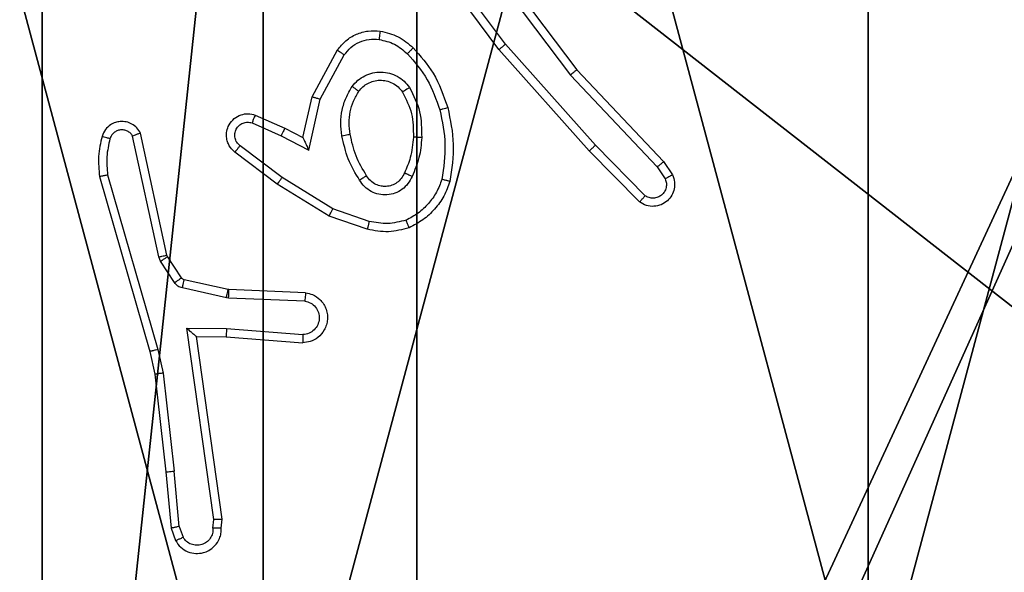
# Model space of a CAD drawing. Units: centimetres. Extents: x -192 to 192, y -158 to 157.
# Drawn here: x 36 to 39, y -3 to -1 of the extents above; entities that cross this region are included whole.
import ezdxf

# ---------------------------------------------------------------- set-up
doc = ezdxf.new("R2010")
doc.units = ezdxf.units.CM
doc.header["$LTSCALE"] = 2.54
doc.layers.get('0').update_dxf_attribs({"true_color": 0xff5454})

# ---------------------------------------------------------------- blocks, each defined once
blk = doc.blocks.new('Komponent_2')
at = {"color": 59, "true_color": 0x614a34}
mesh = blk.add_polyface(dxfattribs=at)
corners = [(9, 0, 119.2418), (4.95, 0.2576, 119.2418), (4.95, 0, 119.2418), (8.7424, 4.0502, 119.2418), (9, 4.0502, 119.2418), (0, 0, 119.2418), (0.2576, 4.05, 119.2418), (0, 4.05, 119.2418), (4.05, 0, 119.2418), (0.2576, 4.95, 119.2418), (4.0498, 8.7424, 119.2418), (4.05, 0.2576, 119.2418), (4.9498, 8.7424, 119.2418), (4.9498, 9, 119.2418), (9, 9, 119.2418), (8.7424, 4.9502, 119.2418), (9, 4.9502, 119.2418), (0, 9, 119.2418), (0, 4.95, 119.2418), (4.0498, 9, 119.2418)]
mesh.append_faces([[corners[k] for k in face] for face in [(0, 1, 2), (3, 0, 4), (5, 6, 7), (14, 15, 16), (9, 17, 18)]], dxfattribs={"vtx0": -1, "color": 59})
mesh.append_faces([[corners[k] for k in face] for face in [(6, 8, 9), (10, 11, 12), (12, 1, 13), (13, 1, 14), (15, 1, 3), (17, 9, 19), (19, 9, 10)]], dxfattribs={"vtx0": -1, "vtx1": -1, "color": 59})
mesh.append_faces([[corners[k] for k in face] for face in [(1, 0, 3), (9, 8, 10), (14, 1, 15)]], dxfattribs={"vtx0": -1, "vtx1": -1, "vtx2": -1, "color": 59})
mesh.append_faces([[corners[k] for k in face] for face in [(6, 5, 8), (10, 8, 11), (12, 11, 1)]], dxfattribs={"vtx0": -1, "vtx2": -1, "color": 59})
mesh = blk.add_polyface(dxfattribs=at)
corners = [(4.0498, 9), (0, 4.95), (0, 9), (0.2576, 4.95), (0.2576, 4.05), (4.9498, 8.7424), (4.05, 0.2576), (4.0498, 8.7424), (4.95, 0.2576), (0, 0), (0, 4.05), (4.05, 0), (9, 9), (4.9498, 9), (4.95, 0), (8.7424, 4.9502), (9, 4.9502), (8.7424, 4.0502), (9, 0), (9, 4.0502)]
mesh.append_faces([[corners[k] for k in face] for face in [(0, 1, 2), (4, 9, 10), (12, 5, 13), (15, 12, 16), (18, 17, 19)]], dxfattribs={"vtx0": -1, "color": 59})
mesh.append_faces([[corners[k] for k in face] for face in [(1, 0, 3), (3, 0, 4), (5, 6, 7), (6, 5, 8), (9, 4, 11), (7, 4, 0), (11, 7, 6), (8, 12, 14), (14, 17, 18), (17, 14, 15)]], dxfattribs={"vtx0": -1, "vtx1": -1, "color": 59})
mesh.append_faces([[corners[k] for k in face] for face in [(11, 4, 7), (5, 12, 8), (14, 12, 15)]], dxfattribs={"vtx0": -1, "vtx1": -1, "vtx2": -1, "color": 59})
blk = doc.blocks.new('Grupuj_5')
at = {"color": 0}
blk.add_blockref('Komponent_2', (0.3, 0.3), dxfattribs=at)
blk = doc.blocks.new('noga_WOODEN_LOW_1')
at = {"color": 0}
blk.add_blockref('Grupuj_5', (0, 0), dxfattribs=at)
blk = doc.blocks.new('Grupuj_4')
at = {"color": 0}
mesh = blk.add_polyface(dxfattribs=at)
corners = [(0.2886, 0, 1.5), (0, 25.7902, 1.5), (0, 0.8098, 1.5), (0.2886, 26.6, 1.5), (9.3114, 0, 1.5), (9.3114, 26.6, 1.5), (9.6, 0.8098, 1.5), (9.6, 25.7902, 1.5)]
mesh.append_faces([[corners[k] for k in face] for face in [(0, 1, 2), (5, 6, 7)]], dxfattribs={"vtx0": -1, "color": 0})
mesh.append_faces([[corners[k] for k in face] for face in [(1, 0, 3), (3, 4, 5)]], dxfattribs={"vtx0": -1, "vtx1": -1, "color": 0})
mesh.append_faces([[corners[k] for k in face] for face in [(3, 0, 4), (5, 4, 6)]], dxfattribs={"vtx0": -1, "vtx2": -1, "color": 0})
mesh = blk.add_polyface(dxfattribs=at)
corners = [(0, 25.7902), (0.2886, 0), (0, 0.8098), (0.2886, 26.6), (9.3114, 0), (9.3114, 26.6), (9.6, 25.7902), (9.6, 0.8098)]
mesh.append_faces([[corners[k] for k in face] for face in [(0, 1, 2), (4, 6, 7)]], dxfattribs={"vtx0": -1, "color": 0})
mesh.append_faces([[corners[k] for k in face] for face in [(1, 3, 4)]], dxfattribs={"vtx0": -1, "vtx1": -1, "color": 0})
mesh.append_faces([[corners[k] for k in face] for face in [(1, 0, 3), (4, 3, 5), (4, 5, 6)]], dxfattribs={"vtx0": -1, "vtx2": -1, "color": 0})
blk = doc.blocks.new('3DGeom_3912_Defintion_2')
at = {"color": 18, "true_color": 0x030303, "yscale": 0.3564000000000001, "rotation": 360}
blk.add_blockref('Grupuj_4', (-4.7217, -4.7842, -0.4824), dxfattribs=at)
blk = doc.blocks.new('Grupuj_89')
at = {"color": 0}
for centre in [(2.187, 2.187), (2.187, 2.187, 9.3756), (2.187, 2.187), (2.187, 2.187, 9.3756), (2.187, 2.187), (2.187, 2.187, 9.3756), (2.187, 2.187), (2.187, 2.187, 9.3756), (2.187, 2.187), (2.187, 2.187, 9.3756), (2.187, 2.187), (2.187, 2.187, 9.3756), (2.187, 2.187), (2.187, 2.187, 9.3756), (2.187, 2.187), (2.187, 2.187, 9.3756), (2.187, 2.187), (2.187, 2.187, 9.3756), (2.187, 2.187), (2.187, 2.187, 9.3756), (2.187, 2.187), (2.187, 2.187, 9.3756), (2.187, 2.187), (2.187, 2.187, 9.3756), (2.187, 2.187), (2.187, 2.187, 9.3756)]:
    blk.add_circle(centre, 2.9088, dxfattribs=at)
mesh = blk.add_polyface(dxfattribs=at)
corners = [(-0.332, 3.6414), (-0.332, 0.7327), (-0.7217, 2.187), (0.7327, 4.7061), (0.7327, -0.332), (2.187, -0.7217), (2.187, 5.0958), (3.6414, 4.7061), (3.6414, -0.332), (4.7061, 3.6414), (4.7061, 0.7327), (5.0958, 2.187)]
mesh.append_faces([[corners[k] for k in face] for face in [(0, 1, 2), (10, 9, 11)]], dxfattribs={"vtx0": -1, "color": 0})
mesh.append_faces([[corners[k] for k in face] for face in [(1, 3, 4), (4, 3, 5), (5, 7, 8), (8, 9, 10)]], dxfattribs={"vtx0": -1, "vtx1": -1, "color": 0})
mesh.append_faces([[corners[k] for k in face] for face in [(1, 0, 3), (5, 3, 6), (5, 6, 7), (8, 7, 9)]], dxfattribs={"vtx0": -1, "vtx2": -1, "color": 0})
mesh = blk.add_polyface(dxfattribs=at)
corners = [(-0.332, 0.7327, 9.3756), (-0.332, 3.6414, 9.3756), (-0.7217, 2.187, 9.3756), (0.7327, -0.332, 9.3756), (0.7327, 4.7061, 9.3756), (2.187, -0.7217, 9.3756), (2.187, 5.0958, 9.3756), (3.6414, -0.332, 9.3756), (3.6414, 4.7061, 9.3756), (4.7061, 0.7327, 9.3756), (4.7061, 3.6414, 9.3756), (5.0958, 2.187, 9.3756)]
mesh.append_faces([[corners[k] for k in face] for face in [(0, 1, 2), (10, 9, 11)]], dxfattribs={"vtx0": -1, "color": 0})
mesh.append_faces([[corners[k] for k in face] for face in [(1, 3, 4), (4, 5, 6), (6, 7, 8), (8, 9, 10)]], dxfattribs={"vtx0": -1, "vtx1": -1, "color": 0})
mesh.append_faces([[corners[k] for k in face] for face in [(1, 0, 3), (4, 3, 5), (6, 5, 7), (8, 7, 9)]], dxfattribs={"vtx0": -1, "vtx2": -1, "color": 0})
mesh = blk.add_polyface(dxfattribs=at)
corners = [(4.7061, 0.7327), (3.6414, -0.332, 9.3756), (3.6414, -0.332), (4.7061, 0.7327, 9.3756)]
mesh.append_faces([[corners[k] for k in face] for face in [(0, 1, 2), (1, 0, 3)]], dxfattribs={"vtx0": -1, "color": 0})
blk = doc.blocks.new('Grupuj_82')
at = {"color": 0}
mesh = blk.add_polyface(dxfattribs=at)
corners = [(9.2052, 0, 0.5), (0.8825, 6.5, 0.5), (0.8825, 0, 0.5), (9.2052, 6.5, 0.5)]
mesh.append_faces([[corners[k] for k in face] for face in [(0, 1, 2), (1, 0, 3)]], dxfattribs={"vtx0": -1, "color": 0})
mesh = blk.add_polyface(dxfattribs=at)
corners = [(9.1365, 6.5), (0.9511, 0), (0.9511, 6.5), (9.1365, 0)]
mesh.append_faces([[corners[k] for k in face] for face in [(0, 1, 2), (1, 0, 3)]], dxfattribs={"vtx0": -1, "color": 0})
blk = doc.blocks.new('Grupuj_14')
at = {"color": 0}
for name, p in [('Grupuj_82', (0, 0, 9.5033)), ('Grupuj_89', (2.9313, 1.0733, 0.2))]:
    blk.add_blockref(name, p, dxfattribs=at)
blk = doc.blocks.new('kotwa_WOODEN_LOW_1')
at = {"color": 254, "true_color": 0xe2e2e2}
blk.add_blockref('Grupuj_14', (0, 0), dxfattribs=at)
blk = doc.blocks.new('Grupuj_15')
at = {"color": 0, "extrusion": (8.93165e-17, -4.44089e-16, -1)}
blk.add_blockref('3DGeom_3912_Defintion_2', (-5.116, 4.7842, -130.0626), dxfattribs=at)
at = {"color": 0}
for name, p in [('noga_WOODEN_LOW_1', (0.2377, 0, 9.8033)), ('kotwa_WOODEN_LOW_1', (0, 1.55, -0.2))]:
    blk.add_blockref(name, p, dxfattribs=at)
blk = doc.blocks.new('Grupuj_2')
at = {"color": 0}
blk.add_blockref('Grupuj_15', (73.9109, 2.7816), dxfattribs=at)
blk = doc.blocks.new('wd1472')
at = {"color": 7, "linetype": 'Continuous', "lineweight": 25}
for p, q in [((-219.3107, 68.4576), (-219.4811, 68.6878)), ((-219.2951, 68.47), (-219.4633, 68.6974)), ((-219.3648, 68.6956), (-219.1387, 68.3959)), ((-219.3488, 68.7077), (-219.1236, 68.409)), ((-219.7598, 68.344), (-219.6987, 68.4564)), ((-219.0937, 68.2137), (-219.3107, 68.4576)), ((-219.0789, 68.2271), (-219.2951, 68.47)), ((-219.7405, 68.3383), (-219.6825, 68.4444)), ((-219.1236, 68.409), (-218.9147, 68.1878)), ((-219.1387, 68.3959), (-218.9302, 68.175)), ((-219.7817, 68.2456), (-219.7598, 68.344)), ((-219.7678, 68.2156), (-219.7405, 68.3383)), ((-219.8968, 68.2999), (-219.8255, 68.2684)), ((-219.9041, 68.2811), (-219.8342, 68.2502)), ((-219.8255, 68.2684), (-219.7817, 68.2456)), ((-220.1284, 67.9585), (-220.1911, 68.2493)), ((-220.1088, 67.963), (-220.1721, 68.2565)), ((-219.8342, 68.2502), (-219.7678, 68.2156)), ((-219.8319, 68.1497), (-219.9329, 68.2262)), ((-218.9727, 68.0909), (-219.0937, 68.2137)), ((-218.9594, 68.1058), (-219.0789, 68.2271)), ((-219.8435, 68.1338), (-219.9452, 68.2107)), ((-218.9302, 68.175), (-218.9109, 68.1461)), ((-218.9147, 68.1878), (-218.8937, 68.1563)), ((-220.2707, 68.1518), (-220.15, 67.7312)), ((-220.2512, 68.1558), (-220.1307, 67.7358)), ((-219.7098, 68.0745), (-219.8319, 68.1497)), ((-219.7189, 68.0569), (-219.8435, 68.1338)), ((-219.6225, 68.0442), (-219.7098, 68.0745)), ((-219.6271, 68.025), (-219.7189, 68.0569)), ((-220.1241, 67.9482), (-220.1284, 67.9585)), ((-220.1073, 67.9595), (-220.1088, 67.963)), ((-220.0737, 67.9082), (-220.1073, 67.9595)), ((-220.0905, 67.8969), (-220.1241, 67.9482)), ((-219.9659, 67.8603), (-220.0716, 67.8839)), ((-219.9615, 67.8802), (-220.0672, 67.9037)), ((-219.9605, 67.8596), (-219.9659, 67.8603)), ((-219.9596, 67.8799), (-219.9615, 67.8802)), ((-219.7772, 67.8523), (-219.9605, 67.8596)), ((-219.7755, 67.8726), (-219.9596, 67.8799)), ((-220.0608, 67.7871), (-219.9655, 67.7862)), ((-219.9962, 67.3267), (-220.0608, 67.7871)), ((-220.0377, 67.7672), (-219.9663, 67.7665)), ((-220.0377, 67.7672), (-220.0377, 67.7672)), ((-219.976, 67.3277), (-220.0377, 67.7672)), ((-219.9663, 67.7665), (-219.7823, 67.7522)), ((-219.9655, 67.7862), (-219.7817, 67.7718)), ((-220.15, 67.7312), (-220.1377, 67.6763)), ((-220.1307, 67.7358), (-220.118, 67.6793)), ((-220.1377, 67.6763), (-220.1112, 67.4418)), ((-220.118, 67.6793), (-220.0913, 67.4434)), ((-220.1112, 67.4418), (-220.0987, 67.3065)), ((-220.079, 67.3103), (-220.0913, 67.4434)), ((-219.9981, 67.3064), (-219.9962, 67.3267)), ((-219.978, 67.3065), (-219.976, 67.3277)), ((-220.0987, 67.3065), (-220.0882, 67.2766)), ((-220.079, 67.3103), (-220.0699, 67.2842))]:
    blk.add_line(p, q, dxfattribs=at)
for points, knots in [([(-219.6987, 68.4564), (-219.6923, 68.4642), (-219.6797, 68.4798), (-219.6537, 68.4951), (-219.6253, 68.5035), (-219.6059, 68.5023), (-219.5962, 68.5017)], [0, 0, 0, 0, 0.255752, 0.507627, 0.755645, 1, 1, 1, 1]), ([(-219.5962, 68.5017), (-219.5963, 68.5014), (-219.5964, 68.5008), (-219.597, 68.4962), (-219.5978, 68.4895), (-219.5986, 68.4843), (-219.5989, 68.4817)], [0, 0, 0, 0, 0.2501919, 0.4997988, 0.7495923, 1, 1, 1, 1]), ([(-219.5962, 68.5017), (-219.5813, 68.4984), (-219.5514, 68.4917), (-219.5282, 68.4716), (-219.5166, 68.4616)], [0, 0, 0, 0, 0.499863, 1, 1, 1, 1]), ([(-219.6825, 68.4444), (-219.6774, 68.4507), (-219.6674, 68.4633), (-219.6465, 68.476), (-219.6231, 68.4831), (-219.607, 68.4822), (-219.5989, 68.4817)], [0, 0, 0, 0, 0.250092, 0.500054, 0.750058, 1, 1, 1, 1]), ([(-219.5989, 68.4817), (-219.5861, 68.4788), (-219.5606, 68.4731), (-219.5407, 68.4559), (-219.5308, 68.4474)], [0, 0, 0, 0, 0.500085, 1, 1, 1, 1]), ([(-219.6987, 68.4564), (-219.6985, 68.4562), (-219.698, 68.4558), (-219.6951, 68.4536), (-219.6919, 68.4513), (-219.689, 68.4492), (-219.6858, 68.4469), (-219.6836, 68.4452), (-219.6825, 68.4444)], [0, 0, 0, 0, 0.236493, 0.48094, 0.607174, 0.735877, 0.866746, 1, 1, 1, 1]), ([(-219.5166, 68.4616), (-219.5168, 68.4614), (-219.5173, 68.4609), (-219.5205, 68.4576), (-219.5252, 68.4529), (-219.529, 68.4492), (-219.5308, 68.4474)], [0, 0, 0, 0, 0.250433, 0.500308, 0.749925, 1, 1, 1, 1]), ([(-219.5166, 68.4616), (-219.4994, 68.442), (-219.4622, 68.3997), (-219.4436, 68.3463), (-219.4336, 68.3177)], [0, 0, 0, 0, 0.462852, 1, 1, 1, 1]), ([(-219.3107, 68.4576), (-219.3106, 68.4577), (-219.3102, 68.4579), (-219.3079, 68.4598), (-219.305, 68.462), (-219.3022, 68.4643), (-219.2988, 68.467), (-219.2963, 68.469), (-219.2951, 68.47)], [0, 0, 0, 0, 0.198348, 0.431065, 0.560116, 0.697886, 0.84444, 1, 1, 1, 1]), ([(-219.5308, 68.4474), (-219.5135, 68.4274), (-219.4787, 68.3874), (-219.4614, 68.3373), (-219.4528, 68.3122)], [0, 0, 0, 0, 0.499985, 1, 1, 1, 1]), ([(-219.6635, 68.3686), (-219.6591, 68.3738), (-219.6504, 68.3841), (-219.6331, 68.3952), (-219.614, 68.4022), (-219.5937, 68.4042), (-219.5735, 68.4013), (-219.5546, 68.3937), (-219.5378, 68.3819), (-219.5296, 68.3712), (-219.5255, 68.3658)], [0, 0, 0, 0, 0.124962, 0.250009, 0.374958, 0.499883, 0.625074, 0.750079, 0.875037, 1, 1, 1, 1]), ([(-219.1236, 68.409), (-219.1237, 68.4089), (-219.124, 68.4085), (-219.1263, 68.4066), (-219.129, 68.4042), (-219.1318, 68.4018), (-219.1351, 68.399), (-219.1375, 68.3969), (-219.1387, 68.3959)], [0, 0, 0, 0, 0.19863, 0.431359, 0.560309, 0.698254, 0.844829, 1, 1, 1, 1]), ([(-219.6471, 68.3573), (-219.6441, 68.361), (-219.638, 68.3684), (-219.6258, 68.3766), (-219.6119, 68.3821), (-219.5967, 68.3842), (-219.5811, 68.3827), (-219.5662, 68.3772), (-219.5525, 68.3682), (-219.5458, 68.3596), (-219.5424, 68.3553)], [0, 0, 0, 0, 0.115887, 0.234327, 0.35546, 0.479138, 0.605536, 0.734336, 0.865871, 1, 1, 1, 1]), ([(-219.6879, 68.2501), (-219.6893, 68.2604), (-219.692, 68.2809), (-219.6882, 68.3119), (-219.6794, 68.3419), (-219.6688, 68.3597), (-219.6635, 68.3686)], [0, 0, 0, 0, 0.249985, 0.499934, 0.750014, 1, 1, 1, 1]), ([(-219.6682, 68.2538), (-219.6695, 68.2628), (-219.672, 68.2807), (-219.6688, 68.3078), (-219.6611, 68.334), (-219.6518, 68.3495), (-219.6471, 68.3573)], [0, 0, 0, 0, 0.249938, 0.500006, 0.749915, 1, 1, 1, 1]), ([(-219.6635, 68.3686), (-219.6614, 68.3671), (-219.6571, 68.3641), (-219.6517, 68.3603), (-219.648, 68.3577), (-219.6474, 68.3574), (-219.6471, 68.3573)], [0, 0, 0, 0, 0.249826, 0.499856, 0.749609, 1, 1, 1, 1]), ([(-219.5255, 68.3658), (-219.5277, 68.3644), (-219.5321, 68.3617), (-219.5377, 68.3582), (-219.5416, 68.3558), (-219.5421, 68.3555), (-219.5424, 68.3553)], [0, 0, 0, 0, 0.250056, 0.499805, 0.749906, 1, 1, 1, 1]), ([(-219.5424, 68.3553), (-219.5338, 68.3382), (-219.5166, 68.3041), (-219.5164, 68.2659), (-219.5163, 68.2468)], [0, 0, 0, 0, 0.500002, 1, 1, 1, 1]), ([(-219.5255, 68.3658), (-219.5159, 68.3469), (-219.4969, 68.3091), (-219.4965, 68.2668), (-219.4963, 68.2456)], [0, 0, 0, 0, 0.499992, 1, 1, 1, 1]), ([(-219.7598, 68.344), (-219.7596, 68.344), (-219.7591, 68.3438), (-219.7561, 68.3429), (-219.7525, 68.3418), (-219.749, 68.3408), (-219.7449, 68.3396), (-219.742, 68.3388), (-219.7405, 68.3383)], [0, 0, 0, 0, 0.207638, 0.443078, 0.571653, 0.707305, 0.850179, 1, 1, 1, 1]), ([(-219.4336, 68.3177), (-219.4339, 68.3176), (-219.4345, 68.3174), (-219.4388, 68.3161), (-219.4452, 68.3143), (-219.4503, 68.3129), (-219.4528, 68.3122)], [0, 0, 0, 0, 0.250061, 0.499858, 0.749914, 1, 1, 1, 1]), ([(-219.4528, 68.3122), (-219.447, 68.2845), (-219.4355, 68.2291), (-219.4436, 68.1731), (-219.4477, 68.1451)], [0, 0, 0, 0, 0.499996, 1, 1, 1, 1]), ([(-219.4336, 68.3177), (-219.4275, 68.2883), (-219.4153, 68.2295), (-219.424, 68.1701), (-219.4284, 68.1404)], [0, 0, 0, 0, 0.499996, 1, 1, 1, 1]), ([(-220.1721, 68.2565), (-220.1748, 68.2609), (-220.1801, 68.2696), (-220.1925, 68.2788), (-220.2064, 68.284), (-220.2202, 68.2848), (-220.2332, 68.2822), (-220.2456, 68.2762), (-220.2579, 68.2651), (-220.2624, 68.2544), (-220.2648, 68.2486)], [0, 0, 0, 0, 0.128814, 0.254904, 0.378131, 0.500286, 0.595252, 0.710349, 0.845116, 1, 1, 1, 1]), ([(-219.9452, 68.2107), (-219.9458, 68.2112), (-219.9512, 68.2154), (-219.9579, 68.2234), (-219.9635, 68.2358), (-219.966, 68.2477), (-219.9653, 68.2619), (-219.9597, 68.2777), (-219.9479, 68.292), (-219.9313, 68.3011), (-219.9134, 68.3042), (-219.9022, 68.3013), (-219.8968, 68.2999)], [0, 0, 0, 0, 0.015012, 0.141128, 0.210707, 0.293754, 0.390449, 0.500635, 0.635419, 0.763665, 0.885065, 1, 1, 1, 1]), ([(-219.8968, 68.2999), (-219.8969, 68.2997), (-219.897, 68.2991), (-219.8983, 68.2959), (-219.8998, 68.2922), (-219.9011, 68.2889), (-219.9026, 68.2851), (-219.9036, 68.2824), (-219.9041, 68.2811)], [0, 0, 0, 0, 0.227546, 0.469676, 0.59657, 0.727503, 0.862234, 1, 1, 1, 1]), ([(-220.1911, 68.2493), (-220.1928, 68.2517), (-220.1962, 68.2565), (-220.2035, 68.2614), (-220.2118, 68.2641), (-220.2206, 68.2644), (-220.2291, 68.2621), (-220.2365, 68.2574), (-220.2425, 68.2509), (-220.2447, 68.2455), (-220.2457, 68.2428)], [0, 0, 0, 0, 0.125018, 0.250107, 0.374955, 0.50003, 0.62487, 0.749954, 0.874973, 1, 1, 1, 1]), ([(-219.9329, 68.2262), (-219.9356, 68.2288), (-219.9411, 68.2338), (-219.9454, 68.2443), (-219.9459, 68.2555), (-219.9425, 68.2662), (-219.9357, 68.2752), (-219.9261, 68.2811), (-219.915, 68.2835), (-219.9078, 68.2819), (-219.9041, 68.2811)], [0, 0, 0, 0, 0.125155, 0.250261, 0.374922, 0.499935, 0.624719, 0.749904, 0.874864, 1, 1, 1, 1]), ([(-219.8255, 68.2684), (-219.8256, 68.2681), (-219.8258, 68.2675), (-219.8277, 68.2633), (-219.8306, 68.2573), (-219.833, 68.2525), (-219.8342, 68.2502)], [0, 0, 0, 0, 0.250364, 0.499764, 0.749718, 1, 1, 1, 1]), ([(-220.2648, 68.2486), (-220.2684, 68.2327), (-220.2756, 68.2007), (-220.2723, 68.1681), (-220.2707, 68.1518)], [0, 0, 0, 0, 0.499916, 1, 1, 1, 1]), ([(-220.2457, 68.2428), (-220.2482, 68.2436), (-220.2532, 68.2451), (-220.2596, 68.247), (-220.264, 68.2483), (-220.2645, 68.2485), (-220.2648, 68.2486)], [0, 0, 0, 0, 0.249729, 0.499971, 0.749878, 1, 1, 1, 1]), ([(-220.2457, 68.2428), (-220.2489, 68.2285), (-220.2554, 68.1998), (-220.2526, 68.1705), (-220.2512, 68.1558)], [0, 0, 0, 0, 0.5000475, 1, 1, 1, 1]), ([(-220.1721, 68.2565), (-220.1723, 68.2564), (-220.1728, 68.2562), (-220.1762, 68.2549), (-220.1799, 68.2536), (-220.1833, 68.2523), (-220.1871, 68.2509), (-220.1898, 68.2499), (-220.1911, 68.2493)], [0, 0, 0, 0, 0.22834, 0.470695, 0.597079, 0.727359, 0.861685, 1, 1, 1, 1]), ([(-219.7817, 68.2456), (-219.7816, 68.2454), (-219.7815, 68.2451), (-219.7804, 68.2428), (-219.7788, 68.2391), (-219.7763, 68.2338), (-219.7726, 68.2258), (-219.7696, 68.2194), (-219.7678, 68.2156)], [0, 0, 0, 0, 0.101275, 0.214526, 0.344805, 0.495787, 0.698166, 1, 1, 1, 1]), ([(-219.6879, 68.2501), (-219.6853, 68.2506), (-219.6802, 68.2515), (-219.6737, 68.2528), (-219.6692, 68.2536), (-219.6685, 68.2538), (-219.6682, 68.2538)], [0, 0, 0, 0, 0.249775, 0.499827, 0.749782, 1, 1, 1, 1]), ([(-219.6456, 68.1431), (-219.6556, 68.1598), (-219.6757, 68.1931), (-219.6838, 68.2311), (-219.6879, 68.2501)], [0, 0, 0, 0, 0.499991, 1, 1, 1, 1]), ([(-219.6286, 68.154), (-219.638, 68.1695), (-219.6569, 68.2005), (-219.6645, 68.2361), (-219.6682, 68.2538)], [0, 0, 0, 0, 0.500016, 1, 1, 1, 1]), ([(-219.5163, 68.2468), (-219.5178, 68.2301), (-219.5204, 68.2001), (-219.5325, 68.1726), (-219.5379, 68.1604)], [0, 0, 0, 0, 0.5587306, 1, 1, 1, 1]), ([(-219.4963, 68.2456), (-219.4976, 68.2294), (-219.5003, 68.1969), (-219.5131, 68.167), (-219.5195, 68.1521)], [0, 0, 0, 0, 0.5000692, 1, 1, 1, 1]), ([(-219.4963, 68.2456), (-219.498, 68.2457), (-219.5014, 68.2459), (-219.506, 68.2461), (-219.5098, 68.2463), (-219.5132, 68.2465), (-219.5158, 68.2467), (-219.5162, 68.2468), (-219.5163, 68.2468)], [0, 0, 0, 0, 0.168963, 0.32576, 0.469406, 0.60068, 0.825381, 1, 1, 1, 1]), ([(-219.9452, 68.2107), (-219.9451, 68.2108), (-219.945, 68.2109), (-219.9441, 68.212), (-219.9428, 68.2136), (-219.9406, 68.2164), (-219.9373, 68.2206), (-219.9343, 68.2244), (-219.9329, 68.2262)], [0, 0, 0, 0, 0.139737, 0.275361, 0.406877, 0.5338, 0.774957, 1, 1, 1, 1]), ([(-219.0937, 68.2137), (-219.0935, 68.2138), (-219.093, 68.2141), (-219.0906, 68.2163), (-219.0878, 68.2189), (-219.0851, 68.2213), (-219.0821, 68.2241), (-219.08, 68.2261), (-219.0789, 68.2271)], [0, 0, 0, 0, 0.217558, 0.456239, 0.584136, 0.717022, 0.855663, 1, 1, 1, 1]), ([(-218.9147, 68.1878), (-218.9148, 68.1876), (-218.9151, 68.1873), (-218.9174, 68.1853), (-218.9202, 68.183), (-218.923, 68.1807), (-218.9264, 68.178), (-218.9289, 68.176), (-218.9302, 68.175)], [0, 0, 0, 0, 0.198373, 0.430604, 0.559481, 0.697926, 0.844863, 1, 1, 1, 1]), ([(-220.2512, 68.1558), (-220.2527, 68.1555), (-220.2558, 68.1548), (-220.2599, 68.1539), (-220.2634, 68.1531), (-220.267, 68.1524), (-220.27, 68.1518), (-220.2705, 68.1518), (-220.2707, 68.1518)], [0, 0, 0, 0, 0.152155, 0.296873, 0.433313, 0.562009, 0.796006, 1, 1, 1, 1]), ([(-219.8435, 68.1338), (-219.8433, 68.134), (-219.8429, 68.1344), (-219.8402, 68.1381), (-219.8364, 68.1434), (-219.8334, 68.1476), (-219.8319, 68.1497)], [0, 0, 0, 0, 0.249908, 0.499785, 0.749592, 1, 1, 1, 1]), ([(-219.6286, 68.154), (-219.6287, 68.1539), (-219.6288, 68.1537), (-219.6304, 68.1527), (-219.633, 68.151), (-219.6362, 68.149), (-219.6405, 68.1463), (-219.6438, 68.1442), (-219.6456, 68.1431)], [0, 0, 0, 0, 0.125172, 0.333122, 0.468803, 0.62482, 0.801884, 1, 1, 1, 1]), ([(-219.5195, 68.1521), (-219.5225, 68.1462), (-219.5283, 68.1344), (-219.5428, 68.1206), (-219.5602, 68.1112), (-219.5797, 68.1071), (-219.5995, 68.1084), (-219.6181, 68.1153), (-219.6344, 68.1269), (-219.6419, 68.1377), (-219.6456, 68.1431)], [0, 0, 0, 0, 0.124946, 0.249925, 0.374943, 0.49995, 0.625075, 0.749809, 0.874923, 1, 1, 1, 1]), ([(-219.5379, 68.1605), (-219.5401, 68.1559), (-219.5445, 68.1469), (-219.5554, 68.1368), (-219.568, 68.1303), (-219.5811, 68.1276), (-219.5944, 68.1284), (-219.6073, 68.1327), (-219.6198, 68.141), (-219.6256, 68.1495), (-219.6286, 68.154)], [0, 0, 0, 0, 0.133425, 0.261603, 0.384636, 0.502637, 0.612193, 0.73015, 0.859443, 1, 1, 1, 1]), ([(-219.5195, 68.1521), (-219.5215, 68.1529), (-219.5251, 68.1545), (-219.5297, 68.1566), (-219.5332, 68.1581), (-219.536, 68.1594), (-219.5377, 68.1602), (-219.5379, 68.1604), (-219.5379, 68.1605)], [0, 0, 0, 0, 0.1985307, 0.3760247, 0.5320105, 0.6675248, 0.8754439, 1, 1, 1, 1]), ([(-219.4477, 68.1451), (-219.4517, 68.1345), (-219.4596, 68.1135), (-219.4796, 68.0862), (-219.5041, 68.0629), (-219.5239, 68.0523), (-219.5338, 68.047)], [0, 0, 0, 0, 0.249987, 0.500036, 0.750135, 1, 1, 1, 1]), ([(-219.4284, 68.1404), (-219.4286, 68.1404), (-219.4291, 68.1405), (-219.4324, 68.1412), (-219.4361, 68.1421), (-219.4395, 68.143), (-219.4435, 68.144), (-219.4463, 68.1447), (-219.4477, 68.1451)], [0, 0, 0, 0, 0.222079, 0.46188, 0.589082, 0.721574, 0.858571, 1, 1, 1, 1]), ([(-218.8937, 68.1563), (-218.8915, 68.1505), (-218.8875, 68.1397), (-218.8885, 68.1222), (-218.8943, 68.1064), (-218.9052, 68.0928), (-218.9203, 68.0833), (-218.938, 68.0793), (-218.9567, 68.0812), (-218.9673, 68.0876), (-218.9727, 68.0909)], [0, 0, 0, 0, 0.130702, 0.245078, 0.364163, 0.485953, 0.610444, 0.737506, 0.867506, 1, 1, 1, 1]), ([(-218.9109, 68.1461), (-218.9098, 68.1427), (-218.9075, 68.136), (-218.9083, 68.1251), (-218.9124, 68.1152), (-218.9194, 68.107), (-218.9287, 68.1015), (-218.9393, 68.0994), (-218.9501, 68.1005), (-218.9563, 68.104), (-218.9594, 68.1058)], [0, 0, 0, 0, 0.125147, 0.250179, 0.374974, 0.500208, 0.624942, 0.750154, 0.875194, 1, 1, 1, 1]), ([(-218.8937, 68.1563), (-218.8938, 68.1562), (-218.8939, 68.1561), (-218.8951, 68.1553), (-218.8968, 68.1542), (-218.8999, 68.1525), (-218.9046, 68.1497), (-218.9088, 68.1473), (-218.9109, 68.1461)], [0, 0, 0, 0, 0.137894, 0.272222, 0.402902, 0.529843, 0.771671, 1, 1, 1, 1]), ([(-219.4284, 68.1404), (-219.4328, 68.1284), (-219.4416, 68.1043), (-219.4643, 68.073), (-219.4924, 68.0465), (-219.5151, 68.0346), (-219.5265, 68.0287)], [0, 0, 0, 0, 0.249994, 0.500008, 0.749921, 1, 1, 1, 1]), ([(-218.9727, 68.0909), (-218.9725, 68.0911), (-218.9721, 68.0914), (-218.9698, 68.094), (-218.9672, 68.0968), (-218.9648, 68.0995), (-218.9622, 68.1025), (-218.9603, 68.1047), (-218.9594, 68.1058)], [0, 0, 0, 0, 0.226693, 0.468357, 0.595276, 0.726034, 0.861329, 1, 1, 1, 1]), ([(-219.7189, 68.0569), (-219.7187, 68.0572), (-219.7184, 68.0577), (-219.7163, 68.0617), (-219.7133, 68.0675), (-219.711, 68.0721), (-219.7098, 68.0745)], [0, 0, 0, 0, 0.249843, 0.499783, 0.749246, 1, 1, 1, 1]), ([(-219.6225, 68.0442), (-219.6229, 68.0428), (-219.6235, 68.04), (-219.6244, 68.0361), (-219.6252, 68.0326), (-219.6261, 68.029), (-219.6269, 68.0257), (-219.627, 68.0252), (-219.6271, 68.025)], [0, 0, 0, 0, 0.1412492, 0.277609, 0.4096382, 0.5368289, 0.7773409, 1, 1, 1, 1]), ([(-219.5265, 68.0287), (-219.543, 68.0243), (-219.5762, 68.0156), (-219.61, 68.0218), (-219.6271, 68.025)], [0, 0, 0, 0, 0.495084, 1, 1, 1, 1]), ([(-219.5338, 68.047), (-219.5485, 68.0433), (-219.5779, 68.0358), (-219.6076, 68.0414), (-219.6225, 68.0442)], [0, 0, 0, 0, 0.500035, 1, 1, 1, 1]), ([(-219.5265, 68.0287), (-219.5266, 68.0289), (-219.5267, 68.0292), (-219.5278, 68.0319), (-219.5292, 68.0351), (-219.5305, 68.0385), (-219.5321, 68.0425), (-219.5332, 68.0455), (-219.5338, 68.047)], [0, 0, 0, 0, 0.192583, 0.423252, 0.552821, 0.692066, 0.841488, 1, 1, 1, 1]), ([(-220.1284, 67.9585), (-220.1258, 67.959), (-220.1207, 67.9602), (-220.1142, 67.9616), (-220.1097, 67.9627), (-220.1091, 67.9629), (-220.1088, 67.963)], [0, 0, 0, 0, 0.249716, 0.499812, 0.749912, 1, 1, 1, 1]), ([(-220.1241, 67.9482), (-220.1216, 67.9498), (-220.1167, 67.9531), (-220.1111, 67.9568), (-220.1079, 67.959), (-220.1075, 67.9593), (-220.1073, 67.9595)], [0, 0, 0, 0, 0.279509, 0.559036, 0.779438, 1, 1, 1, 1]), ([(-220.0905, 67.8969), (-220.088, 67.8985), (-220.0831, 67.9018), (-220.0775, 67.9055), (-220.0742, 67.9077), (-220.0739, 67.908), (-220.0737, 67.9082)], [0, 0, 0, 0, 0.279472, 0.559043, 0.77953, 1, 1, 1, 1]), ([(-220.0672, 67.9037), (-220.0685, 67.9041), (-220.0711, 67.905), (-220.0728, 67.9071), (-220.0737, 67.9082)], [0, 0, 0, 0, 0.482777, 1, 1, 1, 1]), ([(-220.0716, 67.8839), (-220.0735, 67.8844), (-220.0773, 67.8855), (-220.0824, 67.8884), (-220.087, 67.8922), (-220.0893, 67.8953), (-220.0905, 67.8969)], [0, 0, 0, 0, 0.249947, 0.500206, 0.749997, 1, 1, 1, 1]), ([(-220.0716, 67.8839), (-220.0709, 67.8868), (-220.0696, 67.8925), (-220.0682, 67.8991), (-220.0673, 67.903), (-220.0672, 67.9035), (-220.0672, 67.9037)], [0, 0, 0, 0, 0.27997, 0.559047, 0.77943, 1, 1, 1, 1]), ([(-219.9659, 67.8603), (-219.9652, 67.8632), (-219.9639, 67.869), (-219.9625, 67.8756), (-219.9616, 67.8794), (-219.9615, 67.8799), (-219.9615, 67.8802)], [0, 0, 0, 0, 0.279501, 0.559058, 0.779436, 1, 1, 1, 1]), ([(-219.9605, 67.8596), (-219.9603, 67.8626), (-219.9601, 67.8685), (-219.9598, 67.8752), (-219.9597, 67.8792), (-219.9596, 67.8797), (-219.9596, 67.8799)], [0, 0, 0, 0, 0.279793, 0.558991, 0.779357, 1, 1, 1, 1]), ([(-219.7755, 67.8726), (-219.7697, 67.8713), (-219.757, 67.8686), (-219.7428, 67.8586), (-219.7329, 67.847), (-219.7268, 67.8357), (-219.723, 67.8225), (-219.7223, 67.8086), (-219.7248, 67.795), (-219.7314, 67.7795), (-219.7443, 67.7646), (-219.7631, 67.7542), (-219.7762, 67.7528), (-219.7823, 67.7522)], [0, 0, 0, 0, 0.09708, 0.2135185, 0.2792765, 0.3500376, 0.4256056, 0.5049067, 0.5804791, 0.6523111, 0.7834591, 0.8994648, 1, 1, 1, 1]), ([(-219.7755, 67.8726), (-219.7755, 67.8725), (-219.7755, 67.8723), (-219.7756, 67.8709), (-219.7757, 67.869), (-219.776, 67.8655), (-219.7765, 67.8599), (-219.777, 67.8548), (-219.7772, 67.8523)], [0, 0, 0, 0, 0.132277, 0.26235, 0.390519, 0.516658, 0.761864, 1, 1, 1, 1]), ([(-219.7772, 67.8523), (-219.7723, 67.851), (-219.7626, 67.8485), (-219.751, 67.8383), (-219.7438, 67.825), (-219.7418, 67.8099), (-219.7454, 67.7952), (-219.7542, 67.7828), (-219.7668, 67.774), (-219.7767, 67.7725), (-219.7817, 67.7718)], [0, 0, 0, 0, 0.124957, 0.249967, 0.374916, 0.499888, 0.624899, 0.74982, 0.874937, 1, 1, 1, 1]), ([(-220.0608, 67.7871), (-220.0578, 67.7844), (-220.0528, 67.78), (-220.0467, 67.7748), (-220.0427, 67.7713), (-220.04, 67.769), (-220.0382, 67.7675), (-220.0379, 67.7673), (-220.0377, 67.7672)], [0, 0, 0, 0, 0.30077, 0.503093, 0.650947, 0.780886, 0.895944, 1, 1, 1, 1]), ([(-219.9655, 67.7862), (-219.9656, 67.7836), (-219.9659, 67.7784), (-219.9662, 67.7719), (-219.9664, 67.7675), (-219.9663, 67.7668), (-219.9663, 67.7665)], [0, 0, 0, 0, 0.250592, 0.500106, 0.749992, 1, 1, 1, 1]), ([(-219.7817, 67.7718), (-219.7818, 67.7694), (-219.7819, 67.7644), (-219.7821, 67.7578), (-219.7822, 67.7541), (-219.7823, 67.7524), (-219.7823, 67.7523), (-219.7823, 67.7522)], [0, 0, 0, 0, 0.238165, 0.484042, 0.737282, 0.867682, 1, 1, 1, 1]), ([(-220.1307, 67.7358), (-220.1325, 67.7354), (-220.1358, 67.7345), (-220.1403, 67.7334), (-220.1439, 67.7326), (-220.1472, 67.7318), (-220.1496, 67.7313), (-220.1499, 67.7312), (-220.15, 67.7312)], [0, 0, 0, 0, 0.173968, 0.334324, 0.480198, 0.61241, 0.833934, 1, 1, 1, 1]), ([(-220.118, 67.6793), (-220.1196, 67.679), (-220.1227, 67.6785), (-220.127, 67.6778), (-220.1305, 67.6773), (-220.1342, 67.6767), (-220.137, 67.6763), (-220.1375, 67.6763), (-220.1377, 67.6763)], [0, 0, 0, 0, 0.155546, 0.302374, 0.440005, 0.569465, 0.801662, 1, 1, 1, 1]), ([(-220.1112, 67.4418), (-220.1108, 67.4418), (-220.1102, 67.4417), (-220.1057, 67.442), (-220.0991, 67.4426), (-220.0939, 67.4431), (-220.0913, 67.4434)], [0, 0, 0, 0, 0.250019, 0.499773, 0.749498, 1, 1, 1, 1]), ([(-219.976, 67.3277), (-219.9762, 67.3276), (-219.9766, 67.3274), (-219.9797, 67.3272), (-219.9833, 67.327), (-219.987, 67.3269), (-219.9914, 67.3268), (-219.9946, 67.3267), (-219.9962, 67.3267)], [0, 0, 0, 0, 0.1979387, 0.4302595, 0.5593002, 0.6971728, 0.8444968, 1, 1, 1, 1]), ([(-220.079, 67.3103), (-220.0806, 67.31), (-220.0837, 67.3093), (-220.0879, 67.3084), (-220.0915, 67.3076), (-220.095, 67.307), (-220.098, 67.3065), (-220.0984, 67.3065), (-220.0987, 67.3065)], [0, 0, 0, 0, 0.155931, 0.303142, 0.441216, 0.570461, 0.802354, 1, 1, 1, 1]), ([(-220.0882, 67.2766), (-220.0843, 67.2708), (-220.0767, 67.2594), (-220.059, 67.2487), (-220.0399, 67.2444), (-220.0224, 67.2463), (-220.0068, 67.2526), (-219.9925, 67.2636), (-219.9829, 67.2783), (-219.9783, 67.2935), (-219.9781, 67.3021), (-219.978, 67.3065)], [0, 0, 0, 0, 0.1316, 0.258807, 0.381546, 0.499801, 0.58781, 0.700358, 0.837504, 0.915588, 1, 1, 1, 1]), ([(-219.9981, 67.3064), (-219.9982, 67.302), (-219.9984, 67.2933), (-220.0041, 67.2813), (-220.0131, 67.2718), (-220.0249, 67.2659), (-220.038, 67.2642), (-220.0508, 67.2669), (-220.0623, 67.2736), (-220.0673, 67.2807), (-220.0699, 67.2842)], [0, 0, 0, 0, 0.125024, 0.250002, 0.375105, 0.499922, 0.62496, 0.749727, 0.874831, 1, 1, 1, 1]), ([(-219.978, 67.3065), (-219.9781, 67.3065), (-219.9783, 67.3064), (-219.9796, 67.3063), (-219.9816, 67.3063), (-219.9851, 67.3063), (-219.9906, 67.3063), (-219.9956, 67.3063), (-219.9981, 67.3064)], [0, 0, 0, 0, 0.133712, 0.265138, 0.394002, 0.519693, 0.764744, 1, 1, 1, 1]), ([(-220.0882, 67.2766), (-220.0879, 67.2766), (-220.0874, 67.2768), (-220.0843, 67.278), (-220.0808, 67.2795), (-220.0775, 67.2808), (-220.0738, 67.2825), (-220.0712, 67.2836), (-220.0699, 67.2842)], [0, 0, 0, 0, 0.222739, 0.4630559, 0.5902959, 0.7222883, 0.8585586, 1, 1, 1, 1])]:
    blk.add_open_spline(points, degree=3, knots=knots, dxfattribs=at)
blk = doc.blocks.new('wd1472 2d')
blk.add_blockref('wd1472', (782.4034, 315.4889))

msp = doc.modelspace()

# ---------------------------------------------------------------- block references
at = {"color": 0}
for name, p in [('wd1472 2d', (-525.4758, -385.2854)), ('Grupuj_2', (-41.9793, -8.0741))]:
    msp.add_blockref(name, p, dxfattribs=at)

doc.saveas('drawing.dxf')
